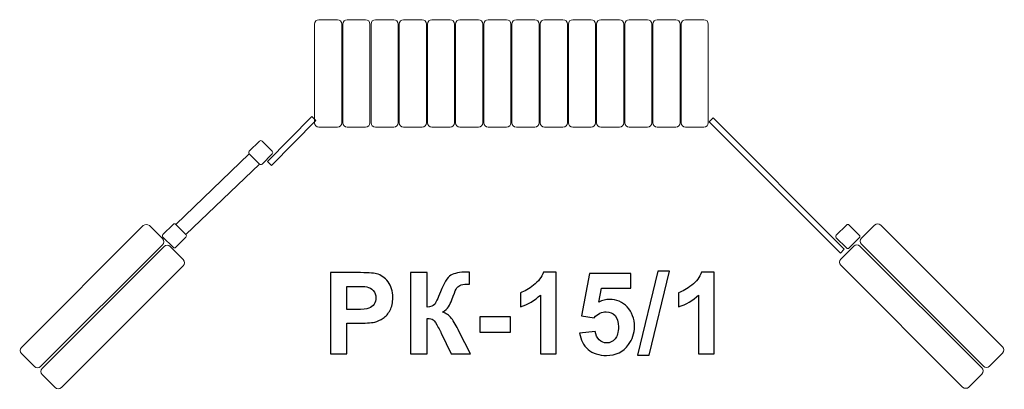
# Model space of a CAD drawing. Units: centimetres. Extents: x -8.03 to -3.15, y 9.68 to 11.51.
import ezdxf

# ---------------------------------------------------------------- set-up
doc = ezdxf.new("R2010")
doc.units = ezdxf.units.CM
doc.header["$MEASUREMENT"] = 0
doc.layers.add('layer 1', color=7, linetype='Continuous')

msp = doc.modelspace()

# ---------------------------------------------------------------- linework, layer by layer
at = {"layer": 'layer 1', "color": 254, "lineweight": 20}
for points, knots in [([(-6.54851, 11.51202), (-6.54851, 11.51202), (-6.4569, 11.51202), (-6.4569, 11.51202), (-6.4569, 11.51202), (-6.44497, 11.51202), (-6.43521, 11.50226), (-6.43521, 11.49033), (-6.43521, 11.49033), (-6.43521, 11.49033), (-6.43521, 10.99956), (-6.43521, 10.99956), (-6.43521, 10.99956), (-6.43521, 10.98763), (-6.44497, 10.97787), (-6.4569, 10.97787), (-6.4569, 10.97787), (-6.4569, 10.97787), (-6.54851, 10.97787), (-6.54851, 10.97787), (-6.54851, 10.97787), (-6.56044, 10.97787), (-6.5702, 10.98763), (-6.5702, 10.99956), (-6.5702, 10.99956), (-6.5702, 10.99956), (-6.5702, 11.49033), (-6.5702, 11.49033), (-6.5702, 11.49033), (-6.5702, 11.50226), (-6.56044, 11.51202), (-6.54851, 11.51202)], [0, 0, 0, 0, 0.1111111, 0.1111111, 0.1111111, 0.1111111, 0.2222222, 0.2222222, 0.2222222, 0.2222222, 0.3333333, 0.3333333, 0.3333333, 0.3333333, 0.4444444, 0.4444444, 0.4444444, 0.4444444, 0.5555556, 0.5555556, 0.5555556, 0.5555556, 0.6666667, 0.6666667, 0.6666667, 0.6666667, 0.7777778, 0.7777778, 0.7777778, 0.7777778, 1, 1, 1, 1]), ([(-6.40851, 11.51202), (-6.40851, 11.51202), (-6.3169, 11.51202), (-6.3169, 11.51202), (-6.3169, 11.51202), (-6.30497, 11.51202), (-6.29521, 11.50226), (-6.29521, 11.49033), (-6.29521, 11.49033), (-6.29521, 11.49033), (-6.29521, 10.99956), (-6.29521, 10.99956), (-6.29521, 10.99956), (-6.29521, 10.98763), (-6.30497, 10.97787), (-6.3169, 10.97787), (-6.3169, 10.97787), (-6.3169, 10.97787), (-6.40851, 10.97787), (-6.40851, 10.97787), (-6.40851, 10.97787), (-6.42044, 10.97787), (-6.4302, 10.98763), (-6.4302, 10.99956), (-6.4302, 10.99956), (-6.4302, 10.99956), (-6.4302, 11.49033), (-6.4302, 11.49033), (-6.4302, 11.49033), (-6.4302, 11.50226), (-6.42044, 11.51202), (-6.40851, 11.51202)], [0, 0, 0, 0, 0.1111111, 0.1111111, 0.1111111, 0.1111111, 0.2222222, 0.2222222, 0.2222222, 0.2222222, 0.3333333, 0.3333333, 0.3333333, 0.3333333, 0.4444444, 0.4444444, 0.4444444, 0.4444444, 0.5555556, 0.5555556, 0.5555556, 0.5555556, 0.6666667, 0.6666667, 0.6666667, 0.6666667, 0.7777778, 0.7777778, 0.7777778, 0.7777778, 1, 1, 1, 1]), ([(-6.26851, 11.51202), (-6.26851, 11.51202), (-6.1769, 11.51202), (-6.1769, 11.51202), (-6.1769, 11.51202), (-6.16497, 11.51202), (-6.15521, 11.50226), (-6.15521, 11.49033), (-6.15521, 11.49033), (-6.15521, 11.49033), (-6.15521, 10.99956), (-6.15521, 10.99956), (-6.15521, 10.99956), (-6.15521, 10.98763), (-6.16497, 10.97787), (-6.1769, 10.97787), (-6.1769, 10.97787), (-6.1769, 10.97787), (-6.26851, 10.97787), (-6.26851, 10.97787), (-6.26851, 10.97787), (-6.28044, 10.97787), (-6.2902, 10.98763), (-6.2902, 10.99956), (-6.2902, 10.99956), (-6.2902, 10.99956), (-6.2902, 11.49033), (-6.2902, 11.49033), (-6.2902, 11.49033), (-6.2902, 11.50226), (-6.28044, 11.51202), (-6.26851, 11.51202)], [0, 0, 0, 0, 0.1111111, 0.1111111, 0.1111111, 0.1111111, 0.2222222, 0.2222222, 0.2222222, 0.2222222, 0.3333333, 0.3333333, 0.3333333, 0.3333333, 0.4444444, 0.4444444, 0.4444444, 0.4444444, 0.5555556, 0.5555556, 0.5555556, 0.5555556, 0.6666667, 0.6666667, 0.6666667, 0.6666667, 0.7777778, 0.7777778, 0.7777778, 0.7777778, 1, 1, 1, 1]), ([(-6.12851, 11.51202), (-6.12851, 11.51202), (-6.0369, 11.51202), (-6.0369, 11.51202), (-6.0369, 11.51202), (-6.02497, 11.51202), (-6.01521, 11.50226), (-6.01521, 11.49033), (-6.01521, 11.49033), (-6.01521, 11.49033), (-6.01521, 10.99956), (-6.01521, 10.99956), (-6.01521, 10.99956), (-6.01521, 10.98763), (-6.02497, 10.97787), (-6.0369, 10.97787), (-6.0369, 10.97787), (-6.0369, 10.97787), (-6.12851, 10.97787), (-6.12851, 10.97787), (-6.12851, 10.97787), (-6.14044, 10.97787), (-6.1502, 10.98763), (-6.1502, 10.99956), (-6.1502, 10.99956), (-6.1502, 10.99956), (-6.1502, 11.49033), (-6.1502, 11.49033), (-6.1502, 11.49033), (-6.1502, 11.50226), (-6.14044, 11.51202), (-6.12851, 11.51202)], [0, 0, 0, 0, 0.1111111, 0.1111111, 0.1111111, 0.1111111, 0.2222222, 0.2222222, 0.2222222, 0.2222222, 0.3333333, 0.3333333, 0.3333333, 0.3333333, 0.4444444, 0.4444444, 0.4444444, 0.4444444, 0.5555556, 0.5555556, 0.5555556, 0.5555556, 0.6666667, 0.6666667, 0.6666667, 0.6666667, 0.7777778, 0.7777778, 0.7777778, 0.7777778, 1, 1, 1, 1]), ([(-5.98851, 11.51202), (-5.98851, 11.51202), (-5.8969, 11.51202), (-5.8969, 11.51202), (-5.8969, 11.51202), (-5.88497, 11.51202), (-5.87521, 11.50226), (-5.87521, 11.49033), (-5.87521, 11.49033), (-5.87521, 11.49033), (-5.87521, 10.99956), (-5.87521, 10.99956), (-5.87521, 10.99956), (-5.87521, 10.98763), (-5.88497, 10.97787), (-5.8969, 10.97787), (-5.8969, 10.97787), (-5.8969, 10.97787), (-5.98851, 10.97787), (-5.98851, 10.97787), (-5.98851, 10.97787), (-6.00044, 10.97787), (-6.0102, 10.98763), (-6.0102, 10.99956), (-6.0102, 10.99956), (-6.0102, 10.99956), (-6.0102, 11.49033), (-6.0102, 11.49033), (-6.0102, 11.49033), (-6.0102, 11.50226), (-6.00044, 11.51202), (-5.98851, 11.51202)], [0, 0, 0, 0, 0.1111111, 0.1111111, 0.1111111, 0.1111111, 0.2222222, 0.2222222, 0.2222222, 0.2222222, 0.3333333, 0.3333333, 0.3333333, 0.3333333, 0.4444444, 0.4444444, 0.4444444, 0.4444444, 0.5555556, 0.5555556, 0.5555556, 0.5555556, 0.6666667, 0.6666667, 0.6666667, 0.6666667, 0.7777778, 0.7777778, 0.7777778, 0.7777778, 1, 1, 1, 1]), ([(-5.84851, 11.51202), (-5.84851, 11.51202), (-5.7569, 11.51202), (-5.7569, 11.51202), (-5.7569, 11.51202), (-5.74497, 11.51202), (-5.73521, 11.50226), (-5.73521, 11.49033), (-5.73521, 11.49033), (-5.73521, 11.49033), (-5.73521, 10.99956), (-5.73521, 10.99956), (-5.73521, 10.99956), (-5.73521, 10.98763), (-5.74497, 10.97787), (-5.7569, 10.97787), (-5.7569, 10.97787), (-5.7569, 10.97787), (-5.84851, 10.97787), (-5.84851, 10.97787), (-5.84851, 10.97787), (-5.86044, 10.97787), (-5.8702, 10.98763), (-5.8702, 10.99956), (-5.8702, 10.99956), (-5.8702, 10.99956), (-5.8702, 11.49033), (-5.8702, 11.49033), (-5.8702, 11.49033), (-5.8702, 11.50226), (-5.86044, 11.51202), (-5.84851, 11.51202)], [0, 0, 0, 0, 0.1111111, 0.1111111, 0.1111111, 0.1111111, 0.2222222, 0.2222222, 0.2222222, 0.2222222, 0.3333333, 0.3333333, 0.3333333, 0.3333333, 0.4444444, 0.4444444, 0.4444444, 0.4444444, 0.5555556, 0.5555556, 0.5555556, 0.5555556, 0.6666667, 0.6666667, 0.6666667, 0.6666667, 0.7777778, 0.7777778, 0.7777778, 0.7777778, 1, 1, 1, 1]), ([(-5.70851, 11.51202), (-5.70851, 11.51202), (-5.6169, 11.51202), (-5.6169, 11.51202), (-5.6169, 11.51202), (-5.60497, 11.51202), (-5.59521, 11.50226), (-5.59521, 11.49033), (-5.59521, 11.49033), (-5.59521, 11.49033), (-5.59521, 10.99956), (-5.59521, 10.99956), (-5.59521, 10.99956), (-5.59521, 10.98763), (-5.60497, 10.97787), (-5.6169, 10.97787), (-5.6169, 10.97787), (-5.6169, 10.97787), (-5.70851, 10.97787), (-5.70851, 10.97787), (-5.70851, 10.97787), (-5.72044, 10.97787), (-5.7302, 10.98763), (-5.7302, 10.99956), (-5.7302, 10.99956), (-5.7302, 10.99956), (-5.7302, 11.49033), (-5.7302, 11.49033), (-5.7302, 11.49033), (-5.7302, 11.50226), (-5.72044, 11.51202), (-5.70851, 11.51202)], [0, 0, 0, 0, 0.1111111, 0.1111111, 0.1111111, 0.1111111, 0.2222222, 0.2222222, 0.2222222, 0.2222222, 0.3333333, 0.3333333, 0.3333333, 0.3333333, 0.4444444, 0.4444444, 0.4444444, 0.4444444, 0.5555556, 0.5555556, 0.5555556, 0.5555556, 0.6666667, 0.6666667, 0.6666667, 0.6666667, 0.7777778, 0.7777778, 0.7777778, 0.7777778, 1, 1, 1, 1]), ([(-5.56851, 11.51202), (-5.56851, 11.51202), (-5.4769, 11.51202), (-5.4769, 11.51202), (-5.4769, 11.51202), (-5.46497, 11.51202), (-5.45521, 11.50226), (-5.45521, 11.49033), (-5.45521, 11.49033), (-5.45521, 11.49033), (-5.45521, 10.99956), (-5.45521, 10.99956), (-5.45521, 10.99956), (-5.45521, 10.98763), (-5.46497, 10.97787), (-5.4769, 10.97787), (-5.4769, 10.97787), (-5.4769, 10.97787), (-5.56851, 10.97787), (-5.56851, 10.97787), (-5.56851, 10.97787), (-5.58044, 10.97787), (-5.5902, 10.98763), (-5.5902, 10.99956), (-5.5902, 10.99956), (-5.5902, 10.99956), (-5.5902, 11.49033), (-5.5902, 11.49033), (-5.5902, 11.49033), (-5.5902, 11.50226), (-5.58044, 11.51202), (-5.56851, 11.51202)], [0, 0, 0, 0, 0.1111111, 0.1111111, 0.1111111, 0.1111111, 0.2222222, 0.2222222, 0.2222222, 0.2222222, 0.3333333, 0.3333333, 0.3333333, 0.3333333, 0.4444444, 0.4444444, 0.4444444, 0.4444444, 0.5555556, 0.5555556, 0.5555556, 0.5555556, 0.6666667, 0.6666667, 0.6666667, 0.6666667, 0.7777778, 0.7777778, 0.7777778, 0.7777778, 1, 1, 1, 1]), ([(-5.42851, 11.51202), (-5.42851, 11.51202), (-5.3369, 11.51202), (-5.3369, 11.51202), (-5.3369, 11.51202), (-5.32497, 11.51202), (-5.31521, 11.50226), (-5.31521, 11.49033), (-5.31521, 11.49033), (-5.31521, 11.49033), (-5.31521, 10.99956), (-5.31521, 10.99956), (-5.31521, 10.99956), (-5.31521, 10.98763), (-5.32497, 10.97787), (-5.3369, 10.97787), (-5.3369, 10.97787), (-5.3369, 10.97787), (-5.42851, 10.97787), (-5.42851, 10.97787), (-5.42851, 10.97787), (-5.44044, 10.97787), (-5.4502, 10.98763), (-5.4502, 10.99956), (-5.4502, 10.99956), (-5.4502, 10.99956), (-5.4502, 11.49033), (-5.4502, 11.49033), (-5.4502, 11.49033), (-5.4502, 11.50226), (-5.44044, 11.51202), (-5.42851, 11.51202)], [0, 0, 0, 0, 0.1111111, 0.1111111, 0.1111111, 0.1111111, 0.2222222, 0.2222222, 0.2222222, 0.2222222, 0.3333333, 0.3333333, 0.3333333, 0.3333333, 0.4444444, 0.4444444, 0.4444444, 0.4444444, 0.5555556, 0.5555556, 0.5555556, 0.5555556, 0.6666667, 0.6666667, 0.6666667, 0.6666667, 0.7777778, 0.7777778, 0.7777778, 0.7777778, 1, 1, 1, 1]), ([(-5.28851, 11.51202), (-5.28851, 11.51202), (-5.1969, 11.51202), (-5.1969, 11.51202), (-5.1969, 11.51202), (-5.18497, 11.51202), (-5.17521, 11.50226), (-5.17521, 11.49033), (-5.17521, 11.49033), (-5.17521, 11.49033), (-5.17521, 10.99956), (-5.17521, 10.99956), (-5.17521, 10.99956), (-5.17521, 10.98763), (-5.18497, 10.97787), (-5.1969, 10.97787), (-5.1969, 10.97787), (-5.1969, 10.97787), (-5.28851, 10.97787), (-5.28851, 10.97787), (-5.28851, 10.97787), (-5.30044, 10.97787), (-5.3102, 10.98763), (-5.3102, 10.99956), (-5.3102, 10.99956), (-5.3102, 10.99956), (-5.3102, 11.49033), (-5.3102, 11.49033), (-5.3102, 11.49033), (-5.3102, 11.50226), (-5.30044, 11.51202), (-5.28851, 11.51202)], [0, 0, 0, 0, 0.1111111, 0.1111111, 0.1111111, 0.1111111, 0.2222222, 0.2222222, 0.2222222, 0.2222222, 0.3333333, 0.3333333, 0.3333333, 0.3333333, 0.4444444, 0.4444444, 0.4444444, 0.4444444, 0.5555556, 0.5555556, 0.5555556, 0.5555556, 0.6666667, 0.6666667, 0.6666667, 0.6666667, 0.7777778, 0.7777778, 0.7777778, 0.7777778, 1, 1, 1, 1]), ([(-5.14851, 11.51202), (-5.14851, 11.51202), (-5.0569, 11.51202), (-5.0569, 11.51202), (-5.0569, 11.51202), (-5.04497, 11.51202), (-5.03521, 11.50226), (-5.03521, 11.49033), (-5.03521, 11.49033), (-5.03521, 11.49033), (-5.03521, 10.99956), (-5.03521, 10.99956), (-5.03521, 10.99956), (-5.03521, 10.98763), (-5.04497, 10.97787), (-5.0569, 10.97787), (-5.0569, 10.97787), (-5.0569, 10.97787), (-5.14851, 10.97787), (-5.14851, 10.97787), (-5.14851, 10.97787), (-5.16044, 10.97787), (-5.1702, 10.98763), (-5.1702, 10.99956), (-5.1702, 10.99956), (-5.1702, 10.99956), (-5.1702, 11.49033), (-5.1702, 11.49033), (-5.1702, 11.49033), (-5.1702, 11.50226), (-5.16044, 11.51202), (-5.14851, 11.51202)], [0, 0, 0, 0, 0.1111111, 0.1111111, 0.1111111, 0.1111111, 0.2222222, 0.2222222, 0.2222222, 0.2222222, 0.3333333, 0.3333333, 0.3333333, 0.3333333, 0.4444444, 0.4444444, 0.4444444, 0.4444444, 0.5555556, 0.5555556, 0.5555556, 0.5555556, 0.6666667, 0.6666667, 0.6666667, 0.6666667, 0.7777778, 0.7777778, 0.7777778, 0.7777778, 1, 1, 1, 1]), ([(-5.00851, 11.51202), (-5.00851, 11.51202), (-4.9169, 11.51202), (-4.9169, 11.51202), (-4.9169, 11.51202), (-4.90497, 11.51202), (-4.89521, 11.50226), (-4.89521, 11.49033), (-4.89521, 11.49033), (-4.89521, 11.49033), (-4.89521, 10.99956), (-4.89521, 10.99956), (-4.89521, 10.99956), (-4.89521, 10.98763), (-4.90497, 10.97787), (-4.9169, 10.97787), (-4.9169, 10.97787), (-4.9169, 10.97787), (-5.00851, 10.97787), (-5.00851, 10.97787), (-5.00851, 10.97787), (-5.02044, 10.97787), (-5.0302, 10.98763), (-5.0302, 10.99956), (-5.0302, 10.99956), (-5.0302, 10.99956), (-5.0302, 11.49033), (-5.0302, 11.49033), (-5.0302, 11.49033), (-5.0302, 11.50226), (-5.02044, 11.51202), (-5.00851, 11.51202)], [0, 0, 0, 0, 0.1111111, 0.1111111, 0.1111111, 0.1111111, 0.2222222, 0.2222222, 0.2222222, 0.2222222, 0.3333333, 0.3333333, 0.3333333, 0.3333333, 0.4444444, 0.4444444, 0.4444444, 0.4444444, 0.5555556, 0.5555556, 0.5555556, 0.5555556, 0.6666667, 0.6666667, 0.6666667, 0.6666667, 0.7777778, 0.7777778, 0.7777778, 0.7777778, 1, 1, 1, 1]), ([(-4.86851, 11.51202), (-4.86851, 11.51202), (-4.7769, 11.51202), (-4.7769, 11.51202), (-4.7769, 11.51202), (-4.76497, 11.51202), (-4.75521, 11.50226), (-4.75521, 11.49033), (-4.75521, 11.49033), (-4.75521, 11.49033), (-4.75521, 10.99956), (-4.75521, 10.99956), (-4.75521, 10.99956), (-4.75521, 10.98763), (-4.76497, 10.97787), (-4.7769, 10.97787), (-4.7769, 10.97787), (-4.7769, 10.97787), (-4.86851, 10.97787), (-4.86851, 10.97787), (-4.86851, 10.97787), (-4.88044, 10.97787), (-4.8902, 10.98763), (-4.8902, 10.99956), (-4.8902, 10.99956), (-4.8902, 10.99956), (-4.8902, 11.49033), (-4.8902, 11.49033), (-4.8902, 11.49033), (-4.8902, 11.50226), (-4.88044, 11.51202), (-4.86851, 11.51202)], [0, 0, 0, 0, 0.1111111, 0.1111111, 0.1111111, 0.1111111, 0.2222222, 0.2222222, 0.2222222, 0.2222222, 0.3333333, 0.3333333, 0.3333333, 0.3333333, 0.4444444, 0.4444444, 0.4444444, 0.4444444, 0.5555556, 0.5555556, 0.5555556, 0.5555556, 0.6666667, 0.6666667, 0.6666667, 0.6666667, 0.7777778, 0.7777778, 0.7777778, 0.7777778, 1, 1, 1, 1]), ([(-4.72851, 11.51202), (-4.72851, 11.51202), (-4.6369, 11.51202), (-4.6369, 11.51202), (-4.6369, 11.51202), (-4.62497, 11.51202), (-4.61521, 11.50226), (-4.61521, 11.49033), (-4.61521, 11.49033), (-4.61521, 11.49033), (-4.61521, 10.99956), (-4.61521, 10.99956), (-4.61521, 10.99956), (-4.61521, 10.98763), (-4.62497, 10.97787), (-4.6369, 10.97787), (-4.6369, 10.97787), (-4.6369, 10.97787), (-4.72851, 10.97787), (-4.72851, 10.97787), (-4.72851, 10.97787), (-4.74044, 10.97787), (-4.7502, 10.98763), (-4.7502, 10.99956), (-4.7502, 10.99956), (-4.7502, 10.99956), (-4.7502, 11.49033), (-4.7502, 11.49033), (-4.7502, 11.49033), (-4.7502, 11.50226), (-4.74044, 11.51202), (-4.72851, 11.51202)], [0, 0, 0, 0, 0.1111111, 0.1111111, 0.1111111, 0.1111111, 0.2222222, 0.2222222, 0.2222222, 0.2222222, 0.3333333, 0.3333333, 0.3333333, 0.3333333, 0.4444444, 0.4444444, 0.4444444, 0.4444444, 0.5555556, 0.5555556, 0.5555556, 0.5555556, 0.6666667, 0.6666667, 0.6666667, 0.6666667, 0.7777778, 0.7777778, 0.7777778, 0.7777778, 1, 1, 1, 1]), ([(-6.80392, 10.80756), (-6.80392, 10.80756), (-6.78459, 10.78853), (-6.78459, 10.78853), (-6.78459, 10.78853), (-6.78459, 10.78853), (-6.56462, 11.01196), (-6.56462, 11.01196), (-6.56462, 11.01196), (-6.56462, 11.01196), (-6.58395, 11.03099), (-6.58395, 11.03099), (-6.58395, 11.03099), (-6.58395, 11.03099), (-6.80392, 10.80756), (-6.80392, 10.80756)], [0, 0, 0, 0, 0.2, 0.2, 0.2, 0.2, 0.4, 0.4, 0.4, 0.4, 0.6, 0.6, 0.6, 0.6, 1, 1, 1, 1]), ([(-3.94004, 10.3719), (-3.94004, 10.3719), (-3.95937, 10.35287), (-3.95937, 10.35287), (-3.95937, 10.35287), (-3.95937, 10.35287), (-4.61061, 11.00493), (-4.61061, 11.00493), (-4.61061, 11.00493), (-4.61061, 11.00493), (-4.59128, 11.02396), (-4.59128, 11.02396), (-4.59128, 11.02396), (-4.59128, 11.02396), (-3.94004, 10.3719), (-3.94004, 10.3719)], [0, 0, 0, 0, 0.2, 0.2, 0.2, 0.2, 0.4, 0.4, 0.4, 0.4, 0.6, 0.6, 0.6, 0.6, 1, 1, 1, 1]), ([(-6.89485, 10.85833), (-6.89485, 10.85833), (-6.84432, 10.90887), (-6.84432, 10.90887), (-6.84432, 10.90887), (-6.84071, 10.91247), (-6.83481, 10.91247), (-6.83121, 10.90887), (-6.83121, 10.90887), (-6.83121, 10.90887), (-6.78068, 10.85833), (-6.78068, 10.85833), (-6.78068, 10.85833), (-6.77707, 10.85473), (-6.77707, 10.84883), (-6.78068, 10.84523), (-6.78068, 10.84523), (-6.78068, 10.84523), (-6.83121, 10.79469), (-6.83121, 10.79469), (-6.83121, 10.79469), (-6.83481, 10.79109), (-6.84071, 10.79109), (-6.84432, 10.79469), (-6.84432, 10.79469), (-6.84432, 10.79469), (-6.89485, 10.84523), (-6.89485, 10.84523), (-6.89485, 10.84523), (-6.89845, 10.84883), (-6.89845, 10.85473), (-6.89485, 10.85833)], [0, 0, 0, 0, 0.1111111, 0.1111111, 0.1111111, 0.1111111, 0.2222222, 0.2222222, 0.2222222, 0.2222222, 0.3333333, 0.3333333, 0.3333333, 0.3333333, 0.4444444, 0.4444444, 0.4444444, 0.4444444, 0.5555556, 0.5555556, 0.5555556, 0.5555556, 0.6666667, 0.6666667, 0.6666667, 0.6666667, 0.7777778, 0.7777778, 0.7777778, 0.7777778, 1, 1, 1, 1]), ([(-7.25984, 10.49544), (-7.25984, 10.49544), (-7.20931, 10.4449), (-7.20931, 10.4449), (-7.20931, 10.4449), (-7.20931, 10.4449), (-6.84432, 10.79469), (-6.84432, 10.79469), (-6.84432, 10.79469), (-6.84432, 10.79469), (-6.89485, 10.84523), (-6.89485, 10.84523), (-6.89485, 10.84523), (-6.89485, 10.84523), (-7.25984, 10.49544), (-7.25984, 10.49544)], [0, 0, 0, 0, 0.2, 0.2, 0.2, 0.2, 0.4, 0.4, 0.4, 0.4, 0.6, 0.6, 0.6, 0.6, 1, 1, 1, 1]), ([(-7.32577, 10.4243), (-7.32577, 10.4243), (-7.39054, 10.48908), (-7.39054, 10.48908), (-7.39054, 10.48908), (-7.39897, 10.49752), (-7.41279, 10.4975), (-7.42122, 10.48908), (-7.42122, 10.48908), (-7.42122, 10.48908), (-8.02622, 9.88409), (-8.02622, 9.88409), (-8.02622, 9.88409), (-8.03465, 9.87567), (-8.03465, 9.86183), (-8.02622, 9.85341), (-8.02622, 9.85341), (-8.02622, 9.85341), (-7.96145, 9.78863), (-7.96145, 9.78863), (-7.96145, 9.78863), (-7.95302, 9.78021), (-7.93921, 9.7802), (-7.93077, 9.78863), (-7.93077, 9.78863), (-7.93077, 9.78863), (-7.32577, 10.39362), (-7.32577, 10.39362), (-7.32577, 10.39362), (-7.31733, 10.40205), (-7.31735, 10.41586), (-7.32577, 10.4243)], [0, 0, 0, 0, 0.1111111, 0.1111111, 0.1111111, 0.1111111, 0.2222222, 0.2222222, 0.2222222, 0.2222222, 0.3333333, 0.3333333, 0.3333333, 0.3333333, 0.4444444, 0.4444444, 0.4444444, 0.4444444, 0.5555556, 0.5555556, 0.5555556, 0.5555556, 0.6666667, 0.6666667, 0.6666667, 0.6666667, 0.7777778, 0.7777778, 0.7777778, 0.7777778, 1, 1, 1, 1]), ([(-7.32348, 10.4449), (-7.32348, 10.4449), (-7.27295, 10.49544), (-7.27295, 10.49544), (-7.27295, 10.49544), (-7.26934, 10.49904), (-7.26344, 10.49904), (-7.25984, 10.49544), (-7.25984, 10.49544), (-7.25984, 10.49544), (-7.20931, 10.4449), (-7.20931, 10.4449), (-7.20931, 10.4449), (-7.2057, 10.4413), (-7.2057, 10.4354), (-7.20931, 10.4318), (-7.20931, 10.4318), (-7.20931, 10.4318), (-7.25984, 10.38126), (-7.25984, 10.38126), (-7.25984, 10.38126), (-7.26344, 10.37766), (-7.26934, 10.37766), (-7.27295, 10.38126), (-7.27295, 10.38126), (-7.27295, 10.38126), (-7.32348, 10.4318), (-7.32348, 10.4318), (-7.32348, 10.4318), (-7.32708, 10.4354), (-7.32708, 10.4413), (-7.32348, 10.4449)], [0, 0, 0, 0, 0.1111111, 0.1111111, 0.1111111, 0.1111111, 0.2222222, 0.2222222, 0.2222222, 0.2222222, 0.3333333, 0.3333333, 0.3333333, 0.3333333, 0.4444444, 0.4444444, 0.4444444, 0.4444444, 0.5555556, 0.5555556, 0.5555556, 0.5555556, 0.6666667, 0.6666667, 0.6666667, 0.6666667, 0.7777778, 0.7777778, 0.7777778, 0.7777778, 1, 1, 1, 1]), ([(-3.97974, 10.44163), (-3.97974, 10.44163), (-3.92921, 10.49217), (-3.92921, 10.49217), (-3.92921, 10.49217), (-3.9256, 10.49577), (-3.9197, 10.49577), (-3.9161, 10.49217), (-3.9161, 10.49217), (-3.9161, 10.49217), (-3.86557, 10.44163), (-3.86557, 10.44163), (-3.86557, 10.44163), (-3.86196, 10.43803), (-3.86196, 10.43213), (-3.86557, 10.42853), (-3.86557, 10.42853), (-3.86557, 10.42853), (-3.9161, 10.37799), (-3.9161, 10.37799), (-3.9161, 10.37799), (-3.9197, 10.37439), (-3.9256, 10.37439), (-3.92921, 10.37799), (-3.92921, 10.37799), (-3.92921, 10.37799), (-3.97974, 10.42853), (-3.97974, 10.42853), (-3.97974, 10.42853), (-3.98334, 10.43213), (-3.98334, 10.43803), (-3.97974, 10.44163)], [0, 0, 0, 0, 0.1111111, 0.1111111, 0.1111111, 0.1111111, 0.2222222, 0.2222222, 0.2222222, 0.2222222, 0.3333333, 0.3333333, 0.3333333, 0.3333333, 0.4444444, 0.4444444, 0.4444444, 0.4444444, 0.5555556, 0.5555556, 0.5555556, 0.5555556, 0.6666667, 0.6666667, 0.6666667, 0.6666667, 0.7777778, 0.7777778, 0.7777778, 0.7777778, 1, 1, 1, 1]), ([(-3.85439, 10.4271), (-3.85439, 10.4271), (-3.78962, 10.49188), (-3.78962, 10.49188), (-3.78962, 10.49188), (-3.78119, 10.50032), (-3.76737, 10.5003), (-3.75894, 10.49188), (-3.75894, 10.49188), (-3.75894, 10.49188), (-3.15394, 9.88689), (-3.15394, 9.88689), (-3.15394, 9.88689), (-3.14551, 9.87847), (-3.14551, 9.86463), (-3.15394, 9.85621), (-3.15394, 9.85621), (-3.15394, 9.85621), (-3.21871, 9.79143), (-3.21871, 9.79143), (-3.21871, 9.79143), (-3.22714, 9.78301), (-3.24095, 9.783), (-3.24939, 9.79143), (-3.24939, 9.79143), (-3.24939, 9.79143), (-3.85439, 10.39642), (-3.85439, 10.39642), (-3.85439, 10.39642), (-3.86283, 10.40485), (-3.86281, 10.41866), (-3.85439, 10.4271)], [0, 0, 0, 0, 0.1111111, 0.1111111, 0.1111111, 0.1111111, 0.2222222, 0.2222222, 0.2222222, 0.2222222, 0.3333333, 0.3333333, 0.3333333, 0.3333333, 0.4444444, 0.4444444, 0.4444444, 0.4444444, 0.5555556, 0.5555556, 0.5555556, 0.5555556, 0.6666667, 0.6666667, 0.6666667, 0.6666667, 0.7777778, 0.7777778, 0.7777778, 0.7777778, 1, 1, 1, 1]), ([(-7.22258, 10.32008), (-7.22258, 10.32008), (-7.28735, 10.38486), (-7.28735, 10.38486), (-7.28735, 10.38486), (-7.29578, 10.3933), (-7.3096, 10.39328), (-7.31803, 10.38486), (-7.31803, 10.38486), (-7.31803, 10.38486), (-7.92303, 9.77987), (-7.92303, 9.77987), (-7.92303, 9.77987), (-7.93146, 9.77145), (-7.93146, 9.75761), (-7.92303, 9.74919), (-7.92303, 9.74919), (-7.92303, 9.74919), (-7.85826, 9.68441), (-7.85826, 9.68441), (-7.85826, 9.68441), (-7.84983, 9.67599), (-7.83602, 9.67598), (-7.82758, 9.68441), (-7.82758, 9.68441), (-7.82758, 9.68441), (-7.22258, 10.2894), (-7.22258, 10.2894), (-7.22258, 10.2894), (-7.21414, 10.29783), (-7.21416, 10.31164), (-7.22258, 10.32008)], [0, 0, 0, 0, 0.1111111, 0.1111111, 0.1111111, 0.1111111, 0.2222222, 0.2222222, 0.2222222, 0.2222222, 0.3333333, 0.3333333, 0.3333333, 0.3333333, 0.4444444, 0.4444444, 0.4444444, 0.4444444, 0.5555556, 0.5555556, 0.5555556, 0.5555556, 0.6666667, 0.6666667, 0.6666667, 0.6666667, 0.7777778, 0.7777778, 0.7777778, 0.7777778, 1, 1, 1, 1]), ([(-3.95758, 10.32288), (-3.95758, 10.32288), (-3.89281, 10.38766), (-3.89281, 10.38766), (-3.89281, 10.38766), (-3.88438, 10.3961), (-3.87056, 10.39608), (-3.86213, 10.38766), (-3.86213, 10.38766), (-3.86213, 10.38766), (-3.25713, 9.78267), (-3.25713, 9.78267), (-3.25713, 9.78267), (-3.2487, 9.77425), (-3.2487, 9.76041), (-3.25713, 9.75199), (-3.25713, 9.75199), (-3.25713, 9.75199), (-3.3219, 9.68721), (-3.3219, 9.68721), (-3.3219, 9.68721), (-3.33033, 9.67879), (-3.34414, 9.67878), (-3.35258, 9.68721), (-3.35258, 9.68721), (-3.35258, 9.68721), (-3.95758, 10.2922), (-3.95758, 10.2922), (-3.95758, 10.2922), (-3.96602, 10.30063), (-3.966, 10.31444), (-3.95758, 10.32288)], [0, 0, 0, 0, 0.1111111, 0.1111111, 0.1111111, 0.1111111, 0.2222222, 0.2222222, 0.2222222, 0.2222222, 0.3333333, 0.3333333, 0.3333333, 0.3333333, 0.4444444, 0.4444444, 0.4444444, 0.4444444, 0.5555556, 0.5555556, 0.5555556, 0.5555556, 0.6666667, 0.6666667, 0.6666667, 0.6666667, 0.7777778, 0.7777778, 0.7777778, 0.7777778, 1, 1, 1, 1])]:
    msp.add_open_spline(points, degree=3, knots=knots, dxfattribs=at)
at = {"layer": 'layer 1', "color": 250}
for points, knots in [([(-6.49133, 9.85163), (-6.49133, 9.85163), (-6.49133, 10.25577), (-6.49133, 10.25577), (-6.49133, 10.25577), (-6.49133, 10.25577), (-6.36039, 10.25577), (-6.36039, 10.25577), (-6.36039, 10.25577), (-6.31078, 10.25577), (-6.2785, 10.25379), (-6.26343, 10.24975), (-6.26343, 10.24975), (-6.24027, 10.24363), (-6.22088, 10.23046), (-6.20526, 10.21014), (-6.20526, 10.21014), (-6.18963, 10.18982), (-6.18181, 10.16358), (-6.18181, 10.1314), (-6.18181, 10.1314), (-6.18181, 10.10657), (-6.18634, 10.08578), (-6.19528, 10.06885), (-6.19528, 10.06885), (-6.20432, 10.05191), (-6.21571, 10.03865), (-6.22955, 10.02896), (-6.22955, 10.02896), (-6.24338, 10.01936), (-6.2575, 10.01297), (-6.27181, 10.00986), (-6.27181, 10.00986), (-6.29129, 10.006), (-6.31944, 10.00403), (-6.35633, 10.00403), (-6.35633, 10.00403), (-6.35633, 10.00403), (-6.40943, 10.00403), (-6.40943, 10.00403), (-6.40943, 10.00403), (-6.40943, 10.00403), (-6.40943, 9.85163), (-6.40943, 9.85163), (-6.40943, 9.85163), (-6.40943, 9.85163), (-6.49133, 9.85163), (-6.49133, 9.85163)], [0, 0, 0, 0, 0.0769231, 0.0769231, 0.0769231, 0.0769231, 0.1538462, 0.1538462, 0.1538462, 0.1538462, 0.2307692, 0.2307692, 0.2307692, 0.2307692, 0.3076923, 0.3076923, 0.3076923, 0.3076923, 0.3846154, 0.3846154, 0.3846154, 0.3846154, 0.4615385, 0.4615385, 0.4615385, 0.4615385, 0.5384615, 0.5384615, 0.5384615, 0.5384615, 0.6153846, 0.6153846, 0.6153846, 0.6153846, 0.6923077, 0.6923077, 0.6923077, 0.6923077, 0.7692308, 0.7692308, 0.7692308, 0.7692308, 0.8461538, 0.8461538, 0.8461538, 0.8461538, 1, 1, 1, 1]), ([(-6.09362, 10.25577), (-6.09362, 10.25577), (-6.01172, 10.25577), (-6.01172, 10.25577), (-6.01172, 10.25577), (-6.01172, 10.25577), (-6.01172, 10.08361), (-6.01172, 10.08361), (-6.01172, 10.08361), (-5.99356, 10.0855), (-5.98122, 10.09011), (-5.97482, 10.09773), (-5.97482, 10.09773), (-5.96842, 10.10525), (-5.95844, 10.12623), (-5.94508, 10.16066), (-5.94508, 10.16066), (-5.92823, 10.20441), (-5.91118, 10.23169), (-5.89415, 10.24232), (-5.89415, 10.24232), (-5.8772, 10.25295), (-5.85001, 10.25831), (-5.81235, 10.25831), (-5.81235, 10.25831), (-5.81046, 10.25831), (-5.80651, 10.2584), (-5.80048, 10.25859), (-5.80048, 10.25859), (-5.80048, 10.25859), (-5.80048, 10.1982), (-5.80048, 10.1982), (-5.80048, 10.1982), (-5.80048, 10.1982), (-5.81206, 10.19848), (-5.81206, 10.19848), (-5.81206, 10.19848), (-5.82882, 10.19848), (-5.84106, 10.19641), (-5.84877, 10.19227), (-5.84877, 10.19227), (-5.8565, 10.18813), (-5.86271, 10.18183), (-5.86751, 10.17336), (-5.86751, 10.17336), (-5.87231, 10.16489), (-5.87937, 10.14749), (-5.88869, 10.12115), (-5.88869, 10.12115), (-5.89368, 10.10713), (-5.89905, 10.09547), (-5.90488, 10.08606), (-5.90488, 10.08606), (-5.91062, 10.07665), (-5.92088, 10.06781), (-5.93557, 10.05953), (-5.93557, 10.05953), (-5.9174, 10.05445), (-5.90243, 10.04401), (-5.89057, 10.02839), (-5.89057, 10.02839), (-5.87871, 10.01278), (-5.86573, 9.99076), (-5.8516, 9.96226), (-5.8516, 9.96226), (-5.8516, 9.96226), (-5.79653, 9.85163), (-5.79653, 9.85163), (-5.79653, 9.85163), (-5.79653, 9.85163), (-5.89255, 9.85163), (-5.89255, 9.85163), (-5.89255, 9.85163), (-5.89255, 9.85163), (-5.94102, 9.95568), (-5.94102, 9.95568), (-5.94102, 9.95568), (-5.94178, 9.95718), (-5.94338, 9.96), (-5.94574, 9.96424), (-5.94574, 9.96424), (-5.94668, 9.96565), (-5.95007, 9.97204), (-5.9559, 9.98324), (-5.9559, 9.98324), (-5.96626, 10.00318), (-5.97472, 10.0156), (-5.98132, 10.02059), (-5.98132, 10.02059), (-5.988, 10.02557), (-5.99807, 10.02811), (-6.01172, 10.0283), (-6.01172, 10.0283), (-6.01172, 10.0283), (-6.01172, 9.85163), (-6.01172, 9.85163), (-6.01172, 9.85163), (-6.01172, 9.85163), (-6.09362, 9.85163), (-6.09362, 9.85163), (-6.09362, 9.85163), (-6.09362, 9.85163), (-6.09362, 10.25577), (-6.09362, 10.25577)], [0, 0, 0, 0, 0.037037, 0.037037, 0.037037, 0.037037, 0.0740741, 0.0740741, 0.0740741, 0.0740741, 0.1111111, 0.1111111, 0.1111111, 0.1111111, 0.1481481, 0.1481481, 0.1481481, 0.1481481, 0.1851852, 0.1851852, 0.1851852, 0.1851852, 0.2222222, 0.2222222, 0.2222222, 0.2222222, 0.2592593, 0.2592593, 0.2592593, 0.2592593, 0.2962963, 0.2962963, 0.2962963, 0.2962963, 0.3333333, 0.3333333, 0.3333333, 0.3333333, 0.3703704, 0.3703704, 0.3703704, 0.3703704, 0.4074074, 0.4074074, 0.4074074, 0.4074074, 0.4444444, 0.4444444, 0.4444444, 0.4444444, 0.4814815, 0.4814815, 0.4814815, 0.4814815, 0.5185185, 0.5185185, 0.5185185, 0.5185185, 0.5555556, 0.5555556, 0.5555556, 0.5555556, 0.5925926, 0.5925926, 0.5925926, 0.5925926, 0.6296296, 0.6296296, 0.6296296, 0.6296296, 0.6666667, 0.6666667, 0.6666667, 0.6666667, 0.7037037, 0.7037037, 0.7037037, 0.7037037, 0.7407407, 0.7407407, 0.7407407, 0.7407407, 0.7777778, 0.7777778, 0.7777778, 0.7777778, 0.8148148, 0.8148148, 0.8148148, 0.8148148, 0.8518519, 0.8518519, 0.8518519, 0.8518519, 0.8888889, 0.8888889, 0.8888889, 0.8888889, 0.9259259, 0.9259259, 0.9259259, 0.9259259, 1, 1, 1, 1]), ([(-5.37124, 9.85163), (-5.37124, 9.85163), (-5.44861, 9.85163), (-5.44861, 9.85163), (-5.44861, 9.85163), (-5.44861, 9.85163), (-5.44861, 10.1442), (-5.44861, 10.1442), (-5.44861, 10.1442), (-5.47686, 10.11767), (-5.51018, 10.09801), (-5.54859, 10.08531), (-5.54859, 10.08531), (-5.54859, 10.08531), (-5.54859, 10.15586), (-5.54859, 10.15586), (-5.54859, 10.15586), (-5.52834, 10.16245), (-5.50641, 10.17496), (-5.48278, 10.19349), (-5.48278, 10.19349), (-5.45907, 10.21193), (-5.44287, 10.23347), (-5.43402, 10.25803), (-5.43402, 10.25803), (-5.43402, 10.25803), (-5.37124, 10.25803), (-5.37124, 10.25803), (-5.37124, 10.25803), (-5.37124, 10.25803), (-5.37124, 9.85163), (-5.37124, 9.85163)], [0, 0, 0, 0, 0.1111111, 0.1111111, 0.1111111, 0.1111111, 0.2222222, 0.2222222, 0.2222222, 0.2222222, 0.3333333, 0.3333333, 0.3333333, 0.3333333, 0.4444444, 0.4444444, 0.4444444, 0.4444444, 0.5555556, 0.5555556, 0.5555556, 0.5555556, 0.6666667, 0.6666667, 0.6666667, 0.6666667, 0.7777778, 0.7777778, 0.7777778, 0.7777778, 1, 1, 1, 1]), ([(-5.25423, 9.95539), (-5.25423, 9.95539), (-5.17686, 9.96339), (-5.17686, 9.96339), (-5.17686, 9.96339), (-5.1746, 9.94589), (-5.16811, 9.93197), (-5.15728, 9.92171), (-5.15728, 9.92171), (-5.14636, 9.91146), (-5.13383, 9.90638), (-5.11963, 9.90638), (-5.11963, 9.90638), (-5.10344, 9.90638), (-5.08969, 9.91297), (-5.07849, 9.92623), (-5.07849, 9.92623), (-5.06728, 9.93949), (-5.06164, 9.95944), (-5.06164, 9.98606), (-5.06164, 9.98606), (-5.06164, 10.01108), (-5.06719, 10.0298), (-5.0784, 10.04232), (-5.0784, 10.04232), (-5.08951, 10.05483), (-5.104, 10.06104), (-5.12189, 10.06104), (-5.12189, 10.06104), (-5.14419, 10.06104), (-5.16424, 10.05125), (-5.18194, 10.03169), (-5.18194, 10.03169), (-5.18194, 10.03169), (-5.24463, 10.04072), (-5.24463, 10.04072), (-5.24463, 10.04072), (-5.24463, 10.04072), (-5.2051, 10.25069), (-5.2051, 10.25069), (-5.2051, 10.25069), (-5.2051, 10.25069), (-5.00008, 10.25069), (-5.00008, 10.25069), (-5.00008, 10.25069), (-5.00008, 10.25069), (-5.00008, 10.17844), (-5.00008, 10.17844), (-5.00008, 10.17844), (-5.00008, 10.17844), (-5.14626, 10.17844), (-5.14626, 10.17844), (-5.14626, 10.17844), (-5.14626, 10.17844), (-5.1585, 10.10967), (-5.1585, 10.10967), (-5.1585, 10.10967), (-5.14128, 10.11823), (-5.12358, 10.12256), (-5.10551, 10.12256), (-5.10551, 10.12256), (-5.07105, 10.12256), (-5.04188, 10.11005), (-5.01796, 10.08493), (-5.01796, 10.08493), (-4.99396, 10.05991), (-4.982, 10.02736), (-4.982, 9.98728), (-4.982, 9.98728), (-4.982, 9.95389), (-4.99169, 9.92416), (-5.011, 9.89791), (-5.011, 9.89791), (-5.03735, 9.86217), (-5.07388, 9.84429), (-5.12057, 9.84429), (-5.12057, 9.84429), (-5.15794, 9.84429), (-5.18844, 9.85436), (-5.21197, 9.8744), (-5.21197, 9.8744), (-5.2356, 9.89453), (-5.24963, 9.92143), (-5.25423, 9.95539)], [0, 0, 0, 0, 0.0454545, 0.0454545, 0.0454545, 0.0454545, 0.0909091, 0.0909091, 0.0909091, 0.0909091, 0.1363636, 0.1363636, 0.1363636, 0.1363636, 0.1818182, 0.1818182, 0.1818182, 0.1818182, 0.2272727, 0.2272727, 0.2272727, 0.2272727, 0.2727273, 0.2727273, 0.2727273, 0.2727273, 0.3181818, 0.3181818, 0.3181818, 0.3181818, 0.3636364, 0.3636364, 0.3636364, 0.3636364, 0.4090909, 0.4090909, 0.4090909, 0.4090909, 0.4545455, 0.4545455, 0.4545455, 0.4545455, 0.5, 0.5, 0.5, 0.5, 0.5454545, 0.5454545, 0.5454545, 0.5454545, 0.5909091, 0.5909091, 0.5909091, 0.5909091, 0.6363636, 0.6363636, 0.6363636, 0.6363636, 0.6818182, 0.6818182, 0.6818182, 0.6818182, 0.7272727, 0.7272727, 0.7272727, 0.7272727, 0.7727273, 0.7727273, 0.7727273, 0.7727273, 0.8181818, 0.8181818, 0.8181818, 0.8181818, 0.8636364, 0.8636364, 0.8636364, 0.8636364, 0.9090909, 0.9090909, 0.9090909, 0.9090909, 1, 1, 1, 1]), ([(-4.9661, 9.84486), (-4.9661, 9.84486), (-4.86557, 10.26254), (-4.86557, 10.26254), (-4.86557, 10.26254), (-4.86557, 10.26254), (-4.80739, 10.26254), (-4.80739, 10.26254), (-4.80739, 10.26254), (-4.80739, 10.26254), (-4.90849, 9.84486), (-4.90849, 9.84486), (-4.90849, 9.84486), (-4.90849, 9.84486), (-4.9661, 9.84486), (-4.9661, 9.84486)], [0, 0, 0, 0, 0.2, 0.2, 0.2, 0.2, 0.4, 0.4, 0.4, 0.4, 0.6, 0.6, 0.6, 0.6, 1, 1, 1, 1]), ([(-4.58609, 9.85163), (-4.58609, 9.85163), (-4.66346, 9.85163), (-4.66346, 9.85163), (-4.66346, 9.85163), (-4.66346, 9.85163), (-4.66346, 10.1442), (-4.66346, 10.1442), (-4.66346, 10.1442), (-4.69171, 10.11767), (-4.72503, 10.09801), (-4.76343, 10.08531), (-4.76343, 10.08531), (-4.76343, 10.08531), (-4.76343, 10.15586), (-4.76343, 10.15586), (-4.76343, 10.15586), (-4.74319, 10.16245), (-4.72125, 10.17496), (-4.69763, 10.19349), (-4.69763, 10.19349), (-4.67391, 10.21193), (-4.65771, 10.23347), (-4.64887, 10.25803), (-4.64887, 10.25803), (-4.64887, 10.25803), (-4.58609, 10.25803), (-4.58609, 10.25803), (-4.58609, 10.25803), (-4.58609, 10.25803), (-4.58609, 9.85163), (-4.58609, 9.85163)], [0, 0, 0, 0, 0.1111111, 0.1111111, 0.1111111, 0.1111111, 0.2222222, 0.2222222, 0.2222222, 0.2222222, 0.3333333, 0.3333333, 0.3333333, 0.3333333, 0.4444444, 0.4444444, 0.4444444, 0.4444444, 0.5555556, 0.5555556, 0.5555556, 0.5555556, 0.6666667, 0.6666667, 0.6666667, 0.6666667, 0.7777778, 0.7777778, 0.7777778, 0.7777778, 1, 1, 1, 1]), ([(-6.40943, 10.18747), (-6.40943, 10.18747), (-6.40943, 10.07233), (-6.40943, 10.07233), (-6.40943, 10.07233), (-6.40943, 10.07233), (-6.36491, 10.07233), (-6.36491, 10.07233), (-6.36491, 10.07233), (-6.33281, 10.07233), (-6.31144, 10.07449), (-6.30061, 10.07872), (-6.30061, 10.07872), (-6.28978, 10.08296), (-6.28132, 10.08954), (-6.27519, 10.09867), (-6.27519, 10.09867), (-6.26908, 10.1077), (-6.26597, 10.11814), (-6.26597, 10.13018), (-6.26597, 10.13018), (-6.26597, 10.14495), (-6.2703, 10.15709), (-6.27887, 10.16668), (-6.27887, 10.16668), (-6.28753, 10.17628), (-6.29836, 10.1823), (-6.31163, 10.18474), (-6.31163, 10.18474), (-6.32132, 10.18653), (-6.34081, 10.18747), (-6.37017, 10.18747), (-6.37017, 10.18747), (-6.37017, 10.18747), (-6.40943, 10.18747), (-6.40943, 10.18747)], [0, 0, 0, 0, 0.1, 0.1, 0.1, 0.1, 0.2, 0.2, 0.2, 0.2, 0.3, 0.3, 0.3, 0.3, 0.4, 0.4, 0.4, 0.4, 0.5, 0.5, 0.5, 0.5, 0.6, 0.6, 0.6, 0.6, 0.7, 0.7, 0.7, 0.7, 0.8, 0.8, 0.8, 0.8, 1, 1, 1, 1]), ([(-5.74965, 9.95944), (-5.74965, 9.95944), (-5.74965, 10.03677), (-5.74965, 10.03677), (-5.74965, 10.03677), (-5.74965, 10.03677), (-5.59716, 10.03677), (-5.59716, 10.03677), (-5.59716, 10.03677), (-5.59716, 10.03677), (-5.59716, 9.95944), (-5.59716, 9.95944), (-5.59716, 9.95944), (-5.59716, 9.95944), (-5.74965, 9.95944), (-5.74965, 9.95944)], [0, 0, 0, 0, 0.2, 0.2, 0.2, 0.2, 0.4, 0.4, 0.4, 0.4, 0.6, 0.6, 0.6, 0.6, 1, 1, 1, 1])]:
    msp.add_open_spline(points, degree=3, knots=knots, dxfattribs=at)

doc.saveas('drawing.dxf')
